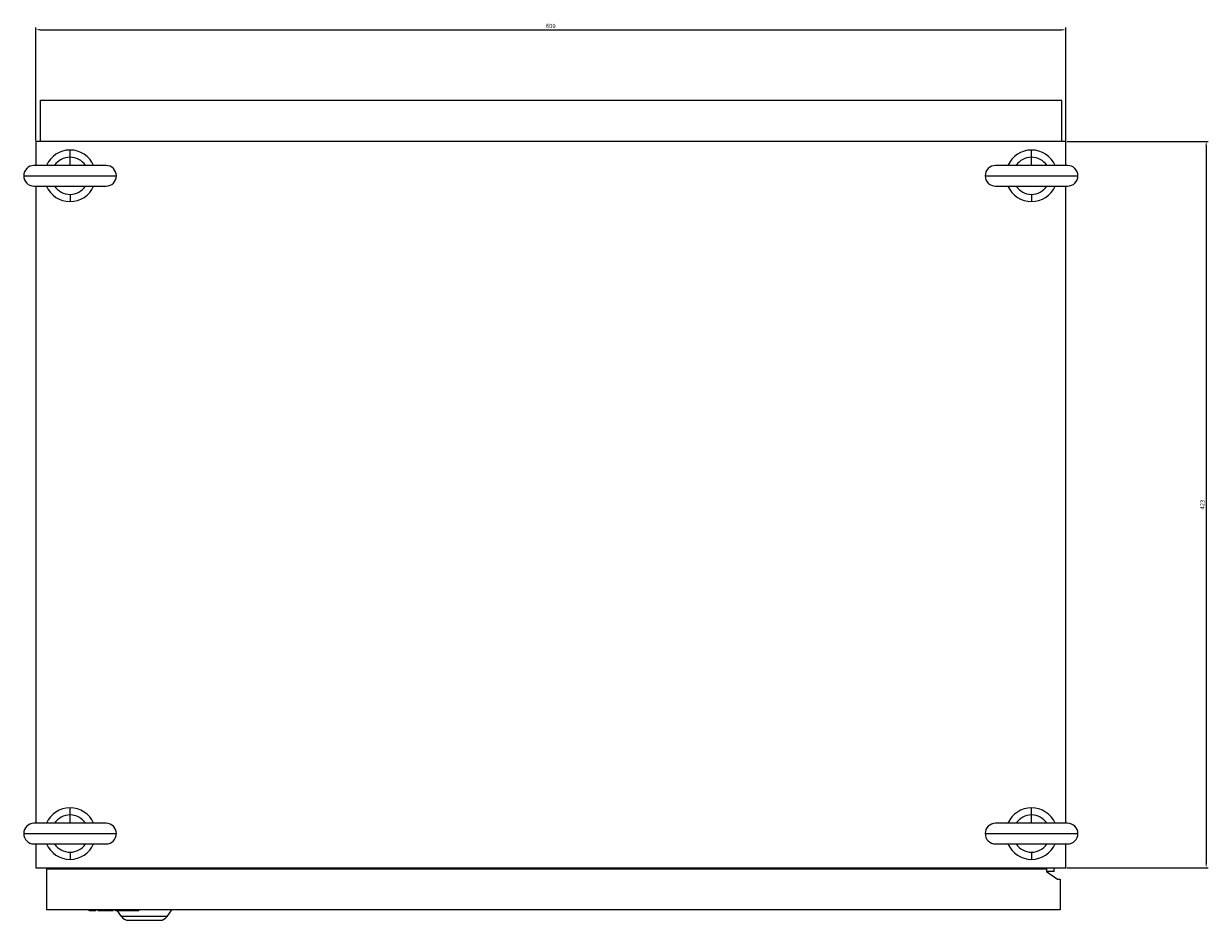
# Model space of a CAD drawing. Units: millimetres. Extents: x -304 to 980, y -1644 to 959.
# Drawn here: x -304 to 386, y -1644 to -1122 of the extents above; entities that cross this region are included whole.
import ezdxf

# ---------------------------------------------------------------- set-up
doc = ezdxf.new("R2010")
doc.units = ezdxf.units.MM
doc.styles.get("Standard").update_dxf_attribs({"font": 'arial.ttf'})
doc.dimstyles.new('ISO-25', dxfattribs={"dimtxt": 2.5, "dimasz": 2.5, "dimexe": 1.25, "dimexo": 0.625, "dimtad": 1, "dimtxsty": 'Standard', "dimcen": 2.5, "dimadec": 0, "dimazin": 0, "dimtfac": 1, "dimtmove": 0, "dimatfit": 3, "dimfxl": 1, "dimarcsym": 0})

# ---------------------------------------------------------------- blocks, each defined once
blk = doc.blocks.new('A$C0D32350D')
at = {"color": 0, "linetype": 'Continuous', "lineweight": 0}
for p, q in [((-1678.64, 256.23), (-1083.64, 256.23)), ((-1678.64, 232.23), (-1678.64, 256.23)), ((-1083.64, 232.23), (-1083.64, 256.23)), ((-1081.34, 232.23), (-1681.34, 232.23)), ((-1681.34, 232.23), (-1681.34, 218.23)), ((-1081.34, 218.23), (-1081.34, 232.23)), ((-1661.34, 223.05), (-1661.34, 227.23)), ((-1661.34, 218.23), (-1661.34, 223.05)), ((-1101.34, 223.05), (-1101.34, 227.23)), ((-1101.34, 218.23), (-1101.34, 223.05)), ((-1640.34, 218.23), (-1682.34, 218.23)), ((-1080.34, 218.23), (-1122.34, 218.23)), ((-1688.34, 212.23), (-1634.34, 212.23)), ((-1128.34, 212.23), (-1074.34, 212.23)), ((-1682.34, 206.23), (-1640.34, 206.23)), ((-1681.34, 206.23), (-1681.34, -164.77)), ((-1661.34, 201.41), (-1661.34, 197.23)), ((-1122.34, 206.23), (-1080.34, 206.23)), ((-1101.34, 201.41), (-1101.34, 197.23)), ((-1081.34, -164.77), (-1081.34, 206.23)), ((-1661.34, -159.95), (-1661.34, -155.77)), ((-1101.34, -159.95), (-1101.34, -155.77)), ((-1640.34, -164.77), (-1682.34, -164.77)), ((-1661.34, -164.77), (-1661.34, -159.95)), ((-1080.34, -164.77), (-1122.34, -164.77)), ((-1101.34, -164.77), (-1101.34, -159.95)), ((-1688.34, -170.77), (-1634.34, -170.77)), ((-1128.34, -170.77), (-1074.34, -170.77)), ((-1682.34, -176.77), (-1640.34, -176.77)), ((-1681.34, -176.77), (-1681.34, -190.77)), ((-1122.34, -176.77), (-1080.34, -176.77)), ((-1081.34, -190.77), (-1081.34, -176.77)), ((-1661.34, -181.59), (-1661.34, -185.77)), ((-1101.34, -181.59), (-1101.34, -185.77)), ((-1681.34, -190.77), (-1081.34, -190.77)), ((-1675.14, -191.27), (-1675.14, -215.27)), ((-1675.14, -191.27), (-1092.64, -191.27)), ((-1663.14, -190.77), (-1663.14, -191.27)), ((-1663.08, -191.27), (-1663.01, -190.77)), ((-1654.34, -190.77), (-1654.34, -191.27)), ((-1108.34, -191.27), (-1108.34, -190.77)), ((-1105.14, -191.27), (-1105.14, -190.77)), ((-1092.64, -191.27), (-1092.64, -192.77)), ((-1092.64, -192.77), (-1086.14, -197.27)), ((-1088.14, -192.77), (-1092.64, -192.77)), ((-1088.14, -192.77), (-1088.14, -190.77)), ((-1086.14, -197.27), (-1084.64, -197.27)), ((-1084.64, -197.27), (-1084.64, -215.27)), ((-1084.64, -215.27), (-1675.14, -215.27)), ((-1650.14, -215.77), (-1650.14, -215.27)), ((-1646.29, -215.77), (-1650.14, -215.77)), ((-1646.29, -215.77), (-1646.29, -215.27)), ((-1645, -215.77), (-1645, -215.27)), ((-1636.15, -215.77), (-1645, -215.77)), ((-1636.15, -215.77), (-1636.15, -215.27)), ((-1634.86, -215.77), (-1634.86, -215.27)), ((-1631.01, -215.77), (-1634.86, -215.77)), ((-1631.43, -219.14), (-1633.79, -215.77)), ((-1604.84, -219.14), (-1631.43, -219.14)), ((-1631.01, -215.77), (-1631.01, -215.27)), ((-1629.73, -215.77), (-1631.01, -215.77)), ((-1629.73, -215.77), (-1629.73, -215.27)), ((-1626.01, -215.77), (-1629.73, -215.77)), ((-1626.01, -215.77), (-1626.01, -215.27)), ((-1621.26, -215.77), (-1626.01, -215.77)), ((-1621.26, -215.77), (-1621.26, -215.27)), ((-1604.84, -219.14), (-1602.14, -215.27)), ((-1627.33, -221.27), (-1608.94, -221.27))]:
    blk.add_line(p, q, dxfattribs=at)
for centre, radius, start, end in [((-1661.34, 212.23), 15, 90, 156.42182), ((-1661.34, 212.23), 10.82, 90, 146.31345), ((-1661.34, 212.23), 15, 23.57818, 90), ((-1661.34, 212.23), 10.82, 33.68655, 90), ((-1101.34, 212.23), 15, 90, 156.42182), ((-1101.34, 212.23), 10.82, 90, 146.31345), ((-1101.34, 212.23), 15, 23.57818, 90), ((-1101.34, 212.23), 10.82, 33.68655, 90), ((-1682.34, 212.23), 6, 90, 180), ((-1640.34, 212.23), 6, 0, 90), ((-1122.34, 212.23), 6, 90, 180), ((-1080.34, 212.23), 6, 0, 90), ((-1682.34, 212.23), 6, 180, 270), ((-1640.34, 212.23), 6, 270, 0), ((-1122.34, 212.23), 6, 180, 270), ((-1080.34, 212.23), 6, 270, 0), ((-1661.34, 212.23), 15, 203.57818, 270), ((-1661.34, 212.23), 10.82, 213.68655, 270), ((-1661.34, 212.23), 10.82, 270, 326.31345), ((-1661.34, 212.23), 15, 270, 336.42182), ((-1101.34, 212.23), 15, 203.57818, 270), ((-1101.34, 212.23), 10.82, 213.68655, 270), ((-1101.34, 212.23), 10.82, 270, 326.31345), ((-1101.34, 212.23), 15, 270, 336.42182), ((-1661.34, -170.77), 15, 90, 156.42182), ((-1661.34, -170.77), 15, 23.57818, 90), ((-1101.34, -170.77), 15, 90, 156.42182), ((-1101.34, -170.77), 15, 23.57818, 90), ((-1682.34, -170.77), 6, 90, 180), ((-1661.34, -170.77), 10.82, 90, 146.31345), ((-1661.34, -170.77), 10.82, 33.68655, 90), ((-1640.34, -170.77), 6, 0, 90), ((-1122.34, -170.77), 6, 90, 180), ((-1101.34, -170.77), 10.82, 90, 146.31345), ((-1101.34, -170.77), 10.82, 33.68655, 90), ((-1080.34, -170.77), 6, 0, 90), ((-1682.34, -170.77), 6, 180, 270), ((-1640.34, -170.77), 6, 270, 0), ((-1122.34, -170.77), 6, 180, 270), ((-1080.34, -170.77), 6, 270, 0), ((-1661.34, -170.77), 15, 203.57818, 270), ((-1661.34, -170.77), 10.82, 213.68655, 270), ((-1661.34, -170.77), 10.82, 270, 326.31345), ((-1661.34, -170.77), 15, 270, 336.42182), ((-1101.34, -170.77), 15, 203.57818, 270), ((-1101.34, -170.77), 10.82, 213.68655, 270), ((-1101.34, -170.77), 10.82, 270, 326.31345), ((-1101.34, -170.77), 15, 270, 336.42182), ((-1627.33, -216.27), 5, 215, 270), ((-1608.94, -216.27), 5, 270, 325)]:
    blk.add_arc(centre, radius, start, end, dxfattribs=at)
blk = doc.blocks.new('*D8')
at = {"color": 0, "lineweight": -2, "transparency": 16777216}
for p, q in [((-297.32, -1189.99), (-297.32, -1124.35)), ((302.68, -1189.99), (302.68, -1124.35)), ((-294.82, -1125.6), (300.18, -1125.6))]:
    blk.add_line(p, q, dxfattribs=at)
at = {"color": 0, "transparency": 16777216}
for points in [[(-294.82, -1125.18), (-294.82, -1126.01), (-297.32, -1125.6)], [(300.18, -1125.18), (300.18, -1126.01), (302.68, -1125.6)]]:
    blk.add_solid(points, dxfattribs=at)
at = {"layer": 'Defpoints', "color": 0, "transparency": 16777216}
for p in [(302.68, -1125.6), (-297.32, -1190.61), (302.68, -1190.61)]:
    blk.add_point(p, dxfattribs=at)
at = {"color": 0, "transparency": 16777216, "insert": (2.68, -1123.69), "char_height": 2.5, "attachment_point": 5}
blk.add_mtext('600', dxfattribs=at)
blk = doc.blocks.new('*D9')
at = {"color": 0, "lineweight": -2, "transparency": 16777216}
for p, q in [((303.3, -1190.61), (385.63, -1190.61)), ((384.38, -1193.11), (384.38, -1611.11)), ((303.3, -1613.61), (385.63, -1613.61))]:
    blk.add_line(p, q, dxfattribs=at)
at = {"color": 0, "transparency": 16777216}
for points in [[(383.97, -1193.11), (384.8, -1193.11), (384.38, -1190.61)], [(383.97, -1611.11), (384.8, -1611.11), (384.38, -1613.61)]]:
    blk.add_solid(points, dxfattribs=at)
at = {"layer": 'Defpoints', "color": 0, "transparency": 16777216}
for p in [(302.68, -1190.61), (302.68, -1613.61), (384.38, -1613.61)]:
    blk.add_point(p, dxfattribs=at)
at = {"color": 0, "transparency": 16777216, "insert": (382.48, -1402.11), "char_height": 2.5, "attachment_point": 5, "rotation": 90}
blk.add_mtext('423', dxfattribs=at)

msp = doc.modelspace()

# ---------------------------------------------------------------- block references
msp.add_blockref('A$C0D32350D', (1384.015, -1422.845))

# ---------------------------------------------------------------- dimensions: what is measured, and where the dimension line sits
at = {"color": 8}
dim = msp.add_linear_dim(base=(302.678, -1125.595), p1=(-297.322, -1190.614), p2=(302.678, -1190.614), dimstyle='ISO-25', dxfattribs=at)
dim.commit()
dim.dimension.update_dxf_attribs({"geometry": '*D8', "text_midpoint": (2.678, -1123.694)})
dim = msp.add_linear_dim(base=(384.384, -1613.614), p1=(302.678, -1190.614), p2=(302.678, -1613.614), angle=90, dimstyle='ISO-25', dxfattribs=at)
dim.commit()
dim.dimension.update_dxf_attribs({"geometry": '*D9', "text_midpoint": (382.482, -1402.114)})

doc.saveas('drawing.dxf')
